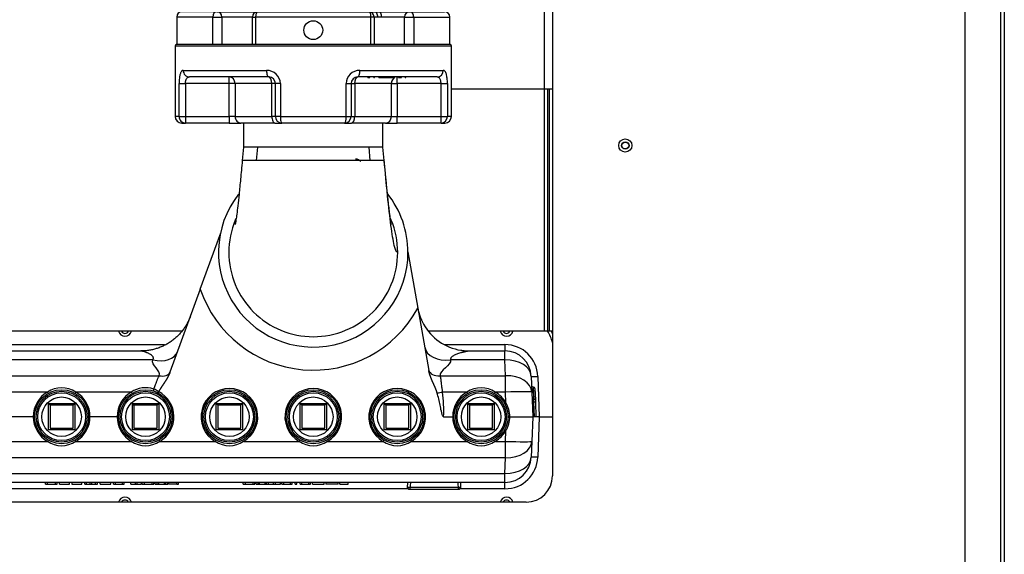
# Model space of a CAD drawing. Units: inches. Extents: x 5 to 307, y 6 to 55.
# Drawn here: x 132 to 151, y 16 to 26 of the extents above; entities that cross this region are included whole.
import ezdxf
from ezdxf.lldxf.tags import DXFTag

# ---------------------------------------------------------------- set-up
doc = ezdxf.new("R2010")
doc.units = ezdxf.units.IN
doc.header["$MEASUREMENT"] = 0
for name, color, linetype in [('BRS2400', 7, 'Continuous'), ('C__USERS_TRALLS_', 7, 'Continuous'), ('CPN1442', 7, 'Continuous'), ('JKE60025', 7, 'Continuous'), ('JKE60051', 7, 'Continuous'), ('JKE60113', 7, 'Continuous'), ('JKE60114', 7, 'Continuous'), ('JKE60126', 7, 'Continuous'), ('TP72PAB', 7, 'Continuous'), ('WTR40002', 7, 'Continuous')]:
    doc.layers.add(name, color=color, linetype=linetype)
tags = doc.linetypes.add('HIDDEN2', pattern=[0.1875, 0.125, -0.0625]).pattern_tags.tags
tags[6:7] = [DXFTag(74, 4), DXFTag(75, 0), DXFTag(340, '0'), DXFTag(46, 0.0), DXFTag(50, 0.0), DXFTag(44, 0.0), DXFTag(45, 0.0)]
tags[4:5] = [DXFTag(74, 4), DXFTag(75, 0), DXFTag(340, '0'), DXFTag(46, 0.0), DXFTag(50, 0.0), DXFTag(44, 0.0), DXFTag(45, 0.0)]

# ---------------------------------------------------------------- blocks, each defined once
blk = doc.blocks.new('SE154')
at = {"layer": 'JKE60051', "color": 7, "linetype": 'Continuous'}
blk.add_line((140.293, 25.019), (142.213, 25.019), dxfattribs=at)
blk = doc.blocks.new('SE169')
at = {"layer": 'JKE60114', "color": 7, "linetype": 'Continuous'}
for p, q in [((142.213, 26.707), (142.213, 17.658)), ((141.713, 17.158), (122.468, 17.158))]:
    blk.add_line(p, q, dxfattribs=at)
blk.add_circle((143.597, 23.94), 0.125, dxfattribs=at)
blk.add_arc((141.713, 17.658), 0.5, 270, 0, dxfattribs=at)
blk = doc.blocks.new('SE170')
at = {"layer": 'JKE60025', "color": 7, "linetype": 'Continuous'}
blk.add_circle((143.597, 23.939), 0.0705, dxfattribs=at)
for centre, start, end in [((134.091, 20.439), 206.3122, 333.6878), ((141.341, 20.439), 206.3122, 333.6878), ((134.091, 17.127), 26.2216, 153.7784), ((141.341, 17.127), 26.2216, 153.7784)]:
    blk.add_arc(centre, 0.0705, start, end, dxfattribs=at)
blk = doc.blocks.new('SE171')
at = {"layer": 'JKE60126', "color": 7, "linetype": 'Continuous'}
for p, q in [((150.73, 28.158), (150.173, 28.158)), ((150.73, 28.158), (150.798, 28.158)), ((150.73, 8.476), (150.73, 28.158)), ((150.798, 28.158), (150.798, 8.476)), ((150.048, 28.033), (150.048, 8.601)), ((150.173, 8.476), (150.73, 8.476)), ((150.173, 8.444), (150.298, 8.444)), ((150.173, 8.408), (150.173, 8.444)), ((150.73, 8.444), (150.298, 8.444)), ((150.298, 8.444), (150.298, 8.408)), ((150.798, 8.476), (150.73, 8.476)), ((150.298, 8.408), (150.173, 8.408)), ((150.73, 8.408), (150.298, 8.408))]:
    blk.add_line(p, q, dxfattribs=at)
for centre, radius, start, end in [((150.173, 28.033), 0.125, 90, 180), ((150.73, 28.126), 0.068, 28.0725, 61.449), ((150.173, 8.601), 0.125, 180, 270), ((150.73, 8.476), 0.068, 270, 0), ((150.73, 8.476), 0.032, 270, 0)]:
    blk.add_arc(centre, radius, start, end, dxfattribs=at)
blk = doc.blocks.new('SE181')
at = {"layer": 'JKE60113', "color": 7, "linetype": 'Continuous'}
for p, q in [((130.07, 20.408), (129.676, 20.408)), ((135.168, 20.408), (131.458, 20.408)), ((142.055, 20.408), (139.855, 20.408))]:
    blk.add_line(p, q, dxfattribs=at)
blk = doc.blocks.new('SE182')
at = {"layer": 'JKE60113', "color": 7, "linetype": 'Continuous'}
for p, q in [((142.055, 26.707), (142.055, 20.408)), ((142.121, 25.019), (142.121, 20.408)), ((142.151, 25.019), (142.151, 20.408)), ((142.121, 20.408), (142.055, 20.408)), ((142.151, 20.408), (142.121, 20.408)), ((142.213, 20.408), (142.151, 20.408))]:
    blk.add_line(p, q, dxfattribs=at)
blk.add_circle((143.597, 23.939), 0.065, dxfattribs=at)
blk = doc.blocks.new('SE222')
at = {"layer": 'WTR40002', "color": 7, "linetype": 'Continuous'}
for points, weights in [([(139.652, 20.859), (139.682, 20.691), (139.766, 20.542)], [1, 0.941511227385, 0.912266782775]), ([(140.473, 20.047), (140.554, 20.033), (140.637, 20.033)], [0.948822221953, 0.970755555404, 1])]:
    blk.add_rational_spline(points, weights, degree=2, dxfattribs=at)
blk = doc.blocks.new('SE223')
at = {"layer": 'WTR40002', "color": 7, "linetype": 'Continuous'}
for p, q in [((123.731, 17.412), (122.87, 17.412)), ((139.475, 17.412), (124.706, 17.412)), ((141.311, 17.412), (140.45, 17.412))]:
    blk.add_line(p, q, dxfattribs=at)
blk = doc.blocks.new('SE224')
at = {"layer": 'WTR40002', "color": 7, "linetype": 'Continuous'}
for p, q in [((122.87, 20.154), (123.486, 20.154)), ((129.542, 20.154), (130.244, 20.154)), ((131.284, 20.154), (134.843, 20.154)), ((140.167, 20.154), (141.311, 20.154))]:
    blk.add_line(p, q, dxfattribs=at)
blk = doc.blocks.new('SE227')
at = {"layer": 'WTR40002', "color": 7, "linetype": 'Continuous'}
for p, q in [((135.521, 21.209), (135.91, 22.277)), ((139.466, 21.917), (139.655, 20.845)), ((135.521, 21.209), (134.946, 19.627)), ((139.655, 20.845), (139.863, 19.662)), ((129.788, 20.033), (134.393, 20.033)), ((140.637, 20.033), (141.311, 20.033)), ((141.311, 20.154), (141.311, 20.033)), ((141.311, 19.862), (141.311, 20.033)), ((134.619, 19.862), (129.563, 19.862)), ((141.311, 19.862), (140.278, 19.862)), ((141.322, 19.563), (141.311, 19.862)), ((129.439, 19.563), (134.742, 19.563)), ((140.078, 19.563), (141.322, 19.563)), ((141.322, 19.251), (141.322, 19.563)), ((141.811, 19.55), (141.821, 19.251)), ((141.936, 19.55), (141.963, 18.783)), ((141.848, 19.347), (141.857, 19.112)), ((141.85, 19.347), (141.848, 19.347)), ((141.857, 19.112), (141.85, 19.347)), ((141.881, 19.317), (141.888, 19.105)), ((132.617, 19.251), (131.564, 19.251)), ((134.211, 19.251), (133.158, 19.251)), ((134.729, 19.259), (134.729, 19.259)), ((140.587, 19.251), (140.125, 19.251)), ((141.322, 19.251), (141.128, 19.251)), ((141.329, 19.046), (141.322, 19.251)), ((141.821, 19.251), (141.838, 18.783)), ((141.859, 19.062), (141.857, 19.112)), ((141.888, 19.105), (141.89, 19.061)), ((141.869, 18.783), (141.859, 19.062)), ((141.89, 19.061), (141.9, 18.783)), ((132.348, 18.783), (131.832, 18.783)), ((132.348, 18.783), (132.378, 18.783)), ((133.392, 18.783), (133.426, 18.783)), ((133.942, 18.783), (133.426, 18.783)), ((133.972, 18.783), (133.942, 18.783)), ((140.145, 18.783), (140.318, 18.783)), ((140.348, 18.783), (140.318, 18.783)), ((141.404, 18.783), (141.362, 18.783)), ((141.404, 18.783), (141.838, 18.783)), ((141.838, 18.783), (141.821, 18.314)), ((141.869, 18.783), (141.838, 18.783)), ((141.9, 18.783), (141.869, 18.783)), ((141.963, 18.783), (141.9, 18.783)), ((141.963, 18.783), (141.936, 18.015)), ((141.963, 18.783), (142.213, 18.783)), ((141.322, 18.314), (141.329, 18.519)), ((131.564, 18.314), (132.617, 18.314)), ((133.158, 18.314), (134.211, 18.314)), ((134.752, 18.314), (135.805, 18.314)), ((136.346, 18.314), (137.399, 18.314)), ((137.94, 18.314), (138.993, 18.314)), ((139.534, 18.314), (140.587, 18.314)), ((141.128, 18.314), (141.322, 18.314)), ((141.322, 18.003), (141.322, 18.314)), ((141.821, 18.314), (141.811, 18.015)), ((141.322, 18.003), (121.36, 18.003)), ((141.311, 17.704), (141.322, 18.003)), ((121.37, 17.704), (141.311, 17.704)), ((141.311, 17.533), (141.311, 17.704)), ((141.311, 17.533), (121.37, 17.533)), ((132.579, 17.502), (132.579, 17.533)), ((132.579, 17.502), (132.621, 17.502)), ((132.6, 17.502), (132.6, 17.498)), ((132.621, 17.502), (132.621, 17.533)), ((132.621, 17.502), (132.769, 17.502)), ((132.769, 17.502), (132.769, 17.533)), ((132.769, 17.502), (132.802, 17.502)), ((132.802, 17.502), (132.802, 17.533)), ((132.847, 17.502), (132.847, 17.533)), ((132.847, 17.502), (133.035, 17.502)), ((133.035, 17.502), (133.035, 17.533)), ((133.082, 17.533), (133.082, 17.498)), ((133.082, 17.502), (133.272, 17.502)), ((133.272, 17.502), (133.272, 17.533)), ((133.325, 17.502), (133.325, 17.533)), ((133.325, 17.502), (133.357, 17.502)), ((133.357, 17.502), (133.357, 17.533)), ((133.357, 17.502), (133.431, 17.502)), ((133.431, 17.502), (133.431, 17.533)), ((133.431, 17.502), (133.46, 17.502)), ((133.46, 17.502), (133.46, 17.533)), ((133.46, 17.502), (133.533, 17.502)), ((133.533, 17.502), (133.533, 17.533)), ((133.533, 17.502), (133.566, 17.502)), ((133.566, 17.502), (133.566, 17.533)), ((133.621, 17.502), (133.621, 17.533)), ((133.621, 17.502), (133.819, 17.502)), ((133.819, 17.502), (133.819, 17.533)), ((133.875, 17.502), (133.875, 17.533)), ((133.875, 17.502), (133.909, 17.502)), ((133.909, 17.502), (133.909, 17.533)), ((133.909, 17.502), (134.042, 17.502)), ((134.042, 17.502), (134.042, 17.533)), ((134.042, 17.502), (134.074, 17.502)), ((134.074, 17.502), (134.074, 17.533)), ((134.204, 17.502), (134.204, 17.533)), ((134.204, 17.502), (134.288, 17.502)), ((134.288, 17.502), (134.288, 17.533)), ((134.288, 17.502), (134.321, 17.502)), ((134.321, 17.502), (134.321, 17.533)), ((134.321, 17.502), (134.404, 17.502)), ((134.404, 17.502), (134.404, 17.533)), ((134.418, 17.502), (134.418, 17.533)), ((134.418, 17.502), (134.46, 17.502)), ((134.439, 17.502), (134.439, 17.498)), ((134.46, 17.502), (134.46, 17.533)), ((134.46, 17.502), (134.607, 17.502)), ((134.607, 17.502), (134.607, 17.533)), ((134.607, 17.502), (134.64, 17.502)), ((134.64, 17.502), (134.64, 17.533)), ((134.667, 17.502), (134.667, 17.533)), ((134.667, 17.502), (134.705, 17.502)), ((134.705, 17.502), (134.705, 17.533)), ((134.705, 17.502), (134.734, 17.502)), ((134.734, 17.502), (134.734, 17.533)), ((134.734, 17.502), (134.84, 17.502)), ((134.84, 17.502), (134.84, 17.533)), ((134.84, 17.502), (134.867, 17.502)), ((134.867, 17.502), (134.867, 17.533)), ((134.867, 17.502), (134.903, 17.502)), ((134.903, 17.502), (134.903, 17.533)), ((134.918, 17.533), (134.918, 17.498)), ((135.077, 17.502), (134.918, 17.502)), ((135.077, 17.502), (135.077, 17.533)), ((135.077, 17.502), (135.11, 17.502)), ((135.11, 17.502), (135.11, 17.533)), ((136.338, 17.502), (136.338, 17.533)), ((136.338, 17.502), (136.379, 17.502)), ((136.359, 17.502), (136.359, 17.498)), ((136.379, 17.502), (136.379, 17.533)), ((136.379, 17.502), (136.524, 17.502)), ((136.524, 17.502), (136.524, 17.533)), ((136.524, 17.502), (136.557, 17.502)), ((136.557, 17.502), (136.557, 17.533)), ((136.583, 17.502), (136.583, 17.533)), ((136.583, 17.502), (136.62, 17.502)), ((136.62, 17.502), (136.62, 17.533)), ((136.62, 17.502), (136.649, 17.502)), ((136.649, 17.502), (136.649, 17.533)), ((136.649, 17.502), (136.753, 17.502)), ((136.753, 17.502), (136.753, 17.533)), ((136.753, 17.502), (136.78, 17.502)), ((136.78, 17.502), (136.78, 17.533)), ((136.78, 17.502), (136.815, 17.502)), ((136.815, 17.502), (136.815, 17.533)), ((136.817, 17.502), (136.817, 17.533)), ((136.817, 17.502), (136.914, 17.502)), ((136.914, 17.502), (136.914, 17.533)), ((136.914, 17.502), (136.949, 17.502)), ((136.949, 17.502), (136.949, 17.533)), ((136.949, 17.502), (137.044, 17.502)), ((137.044, 17.502), (137.044, 17.533)), ((137.074, 17.502), (137.074, 17.533)), ((137.074, 17.502), (137.108, 17.502)), ((137.108, 17.502), (137.108, 17.533)), ((137.108, 17.502), (137.238, 17.502)), ((137.238, 17.502), (137.238, 17.533)), ((137.238, 17.502), (137.27, 17.502)), ((137.27, 17.502), (137.27, 17.533)), ((137.326, 17.502), (137.326, 17.533)), ((137.326, 17.502), (137.359, 17.502)), ((137.359, 17.502), (137.359, 17.533)), ((137.421, 17.502), (137.421, 17.533)), ((137.421, 17.502), (137.453, 17.502)), ((137.453, 17.502), (137.453, 17.533)), ((137.453, 17.502), (137.583, 17.502)), ((137.583, 17.502), (137.583, 17.533)), ((137.583, 17.502), (137.615, 17.502)), ((137.615, 17.502), (137.615, 17.533)), ((137.656, 17.502), (137.656, 17.533)), ((137.656, 17.502), (137.875, 17.502)), ((137.875, 17.498), (137.875, 17.533)), ((137.906, 17.533), (137.906, 17.498)), ((138.143, 17.502), (137.906, 17.502)), ((138.143, 17.498), (138.143, 17.533)), ((138.174, 17.502), (138.174, 17.533)), ((138.174, 17.502), (138.329, 17.502)), ((138.329, 17.502), (138.329, 17.533)), ((141.311, 17.412), (141.311, 17.533))]:
    blk.add_line(p, q, dxfattribs=at)
for centre, radius, start, end in [((138.472, 23.558), 0.125, 38.4359, 90), ((137.668, 21.933), 2.265, 198.6362, 331.2847), ((134.091, 20.439), 0.125, 194.4775, 345.5225), ((140.625, 21.016), 0.981, 208.8418, 261.0669), ((141.341, 20.439), 0.125, 194.4775, 345.5225), ((141.543, 20.035), 0.688, 13.2416, 32.8225), ((141.543, 20.033), 0.75, 26.7544, 30.0076), ((141.311, 19.529), 0.625, 2, 90), ((141.311, 19.533), 0.5, 2, 90), ((132.887, 18.852), 0.482, 55.8823, 124.1177), ((134.481, 18.852), 0.482, 70.9921, 124.0954), ((135.042, 19.165), 0.429, 160.5292, 166.6384), ((134.553, 19.037), 0.283, 51.5708, 72.6737), ((136.075, 18.781), 0.539, 300.1203, 239.8797), ((137.669, 18.781), 0.539, 300.1203, 239.8797), ((139.263, 18.781), 0.539, 300.1203, 239.8797), ((140.857, 18.852), 0.482, 55.8823, 124.1177), ((141.848, 19.379), 0.0312, 182, 272.8161), ((141.85, 19.316), 0.0313, 2, 86.3045), ((132.887, 18.785), 0.539, 120.1203, 180.2299), ((132.887, 18.785), 0.539, 359.7701, 59.8797), ((134.481, 18.785), 0.539, 120.1203, 180.2299), ((134.481, 18.781), 0.539, 300.1203, 62.5791), ((137.822, 18.921), 2.326, 356.6029, 8.1716), ((140.857, 18.785), 0.539, 120.1203, 180.2299), ((140.857, 18.785), 0.539, 28.9883, 59.8797), ((140.921, 18.787), 0.483, 359.5706, 32.5273), ((132.887, 18.781), 0.539, 179.7701, 239.8797), ((132.887, 18.781), 0.539, 300.1203, 0.2299), ((134.481, 18.781), 0.539, 179.7701, 239.8797), ((140.857, 18.781), 0.539, 179.7701, 239.8797), ((140.921, 18.779), 0.483, 327.4727, 0.4294), ((140.857, 18.781), 0.539, 300.1203, 331.0117), ((132.887, 18.714), 0.482, 235.8823, 304.1177), ((134.481, 18.714), 0.482, 235.8823, 304.1177), ((136.075, 18.714), 0.482, 235.8823, 304.1177), ((137.669, 18.714), 0.482, 235.8823, 304.1177), ((139.263, 18.714), 0.482, 235.8823, 304.1177), ((140.857, 18.714), 0.482, 235.8823, 304.1177), ((141.311, 18.033), 0.5, 270, 358), ((141.311, 18.037), 0.625, 270, 358), ((134.091, 17.127), 0.125, 14.4302, 165.5698), ((141.341, 17.127), 0.125, 14.4302, 165.5698)]:
    blk.add_arc(centre, radius, start, end, dxfattribs=at)
for centre, major_axis, ratio, start_param, end_param in [((134.619, 20.191), (0.47, -0.171), 0.634203, 4.939246, 6.283185), ((140.278, 20.191), (-0.492, -0.087), 0.651886, 0, 1.456354), ((141.311, 19.533), (-0.5, -0.017), 0.657385, 3.141593, 4.689437), ((140.078, 19.707), (-0.215, -0.038), 0.651886, 0, 1.456354), ((134.742, 19.707), (0.206, -0.075), 0.634203, 4.939246, 6.283185), ((141.322, 19.234), (-0.5, -0.017), 0.657385, 3.141593, 4.689437), ((141.936, 19.555), (0.125, 0.004), 0.034878, 3.141593, 4.711171), ((132.617, 19.249), (0.0311, -0.0536), 0.017521, 1.126862, 1.600988), ((133.158, 19.249), (-0.0311, -0.0536), 0.017521, 4.682197, 5.156323), ((134.211, 19.249), (0.0311, -0.0536), 0.017521, 1.126862, 1.600988), ((140.125, 19.258), (-0.185, -0.033), 0.03437, 0.97646, 1.564736), ((140.587, 19.249), (0.0311, -0.0536), 0.017521, 1.126862, 1.600988), ((141.128, 19.249), (0.0311, 0.0536), 0.017521, 1.540605, 2.01473), ((141.322, 19.234), (-0.5, -0.017), 0.034878, 3.141593, 4.711171), ((141.857, 19.104), (-0.0312, -0.0011), 0.246404, 3.141593, 4.703785), ((141.329, 19.044), (0.0542, 0.03), 0.030532, 1.553882, 2.014764), ((141.859, 19.065), (-0.0312, -0.0011), 0.087103, 0, 1.562192), ((141.859, 19.059), (-0.0312, -0.0011), 0.087103, 3.141593, 4.703785), ((141.329, 18.522), (0.0542, -0.03), 0.030532, 4.268421, 4.729303), ((132.617, 18.317), (-0.0311, -0.0536), 0.017521, 1.540605, 2.01473), ((133.158, 18.317), (0.0311, -0.0536), 0.017521, 4.268455, 4.742581), ((134.211, 18.317), (-0.0311, -0.0536), 0.017521, 1.540605, 2.01473), ((134.752, 18.317), (0.0311, -0.0536), 0.017521, 4.268455, 4.742581), ((135.805, 18.317), (-0.0311, -0.0536), 0.017521, 1.540605, 2.01473), ((136.346, 18.317), (-0.0311, 0.0536), 0.017521, 1.126862, 1.600988), ((137.399, 18.317), (-0.0311, -0.0536), 0.017521, 1.540605, 2.01473), ((137.94, 18.317), (-0.0311, 0.0536), 0.017521, 1.126862, 1.600988), ((138.993, 18.317), (-0.0311, -0.0536), 0.017521, 1.540605, 2.01473), ((139.534, 18.317), (-0.0311, 0.0536), 0.017521, 1.126862, 1.600988), ((140.587, 18.317), (0.0311, 0.0536), 0.017521, 4.682197, 5.156323), ((141.128, 18.317), (-0.0311, 0.0536), 0.017521, 1.126862, 1.600988), ((141.322, 18.332), (-0.5, 0.017), 0.657385, 1.593749, 3.141593), ((141.322, 18.332), (-0.5, 0.017), 0.034878, 1.572014, 3.141593), ((141.311, 18.033), (-0.5, 0.017), 0.657385, 1.593749, 3.141593), ((141.936, 18.011), (0.125, -0.004), 0.034878, 1.572014, 3.141593)]:
    blk.add_ellipse(centre, major_axis=major_axis, ratio=ratio, start_param=start_param, end_param=end_param, dxfattribs=at)
blk.add_rational_spline([(135.333, 20.691), (135.093, 20.033), (134.393, 20.033)], [1, 0.819152044289, 1], degree=2, dxfattribs=at)
for points, degree, knots in [([(134.619, 19.862), (134.621, 19.866), (134.627, 19.875), (134.631, 19.888), (134.631, 19.903), (134.625, 19.92), (134.609, 19.943), (134.576, 19.969), (134.538, 19.988), (134.505, 20.001), (134.474, 20.012), (134.444, 20.021), (134.419, 20.027), (134.405, 20.031), (134.395, 20.033), (134.394, 20.033), (134.393, 20.033)], 3, [0, 0, 0, 0, 0.037619, 0.074689, 0.112687, 0.167109, 0.228832, 0.359674, 0.500903, 0.572594, 0.643378, 0.777632, 0.841699, 0.896575, 0.951142, 1, 1, 1, 1]), ([(140.637, 20.033), (140.637, 20.033), (140.637, 20.033), (140.636, 20.033), (140.635, 20.033), (140.634, 20.032), (140.632, 20.032), (140.63, 20.032), (140.627, 20.031), (140.624, 20.031), (140.617, 20.03), (140.602, 20.027), (140.577, 20.022), (140.548, 20.016), (140.522, 20.01), (140.499, 20.005), (140.476, 19.999), (140.445, 19.99), (140.411, 19.978), (140.377, 19.965), (140.347, 19.952), (140.32, 19.936), (140.298, 19.92), (140.285, 19.905), (140.279, 19.893), (140.276, 19.885), (140.275, 19.877), (140.276, 19.869), (140.277, 19.864), (140.278, 19.862)], 3, [0, 0, 0, 0, 0.009446, 0.01906, 0.028892, 0.038987, 0.04939, 0.060139, 0.071271, 0.082816, 0.094805, 0.148153, 0.211973, 0.274854, 0.350988, 0.385181, 0.425705, 0.501875, 0.584211, 0.65217, 0.726521, 0.789324, 0.851554, 0.903805, 0.924717, 0.94447, 0.963367, 0.981753, 1, 1, 1, 1]), ([(140.023, 19.234), (140.015, 19.26), (140.005, 19.289), (139.996, 19.313), (139.984, 19.342), (139.975, 19.363), (139.961, 19.394), (139.955, 19.407), (139.949, 19.42), (139.943, 19.434), (139.937, 19.447), (139.924, 19.476), (139.915, 19.499), (139.903, 19.528), (139.894, 19.552), (139.884, 19.581), (139.876, 19.607), (139.868, 19.636), (139.863, 19.662)], 2, [0, 0, 0, 0.125, 0.125, 0.25, 0.25, 0.375, 0.375, 0.4375, 0.4375, 0.5, 0.5, 0.625, 0.625, 0.75, 0.75, 0.875, 0.875, 1, 1, 1]), ([(134.638, 19.308), (134.639, 19.311), (134.642, 19.318), (134.646, 19.327), (134.654, 19.346), (134.666, 19.378), (134.678, 19.41), (134.688, 19.438), (134.696, 19.458), (134.704, 19.478), (134.712, 19.499), (134.721, 19.521), (134.732, 19.543), (134.738, 19.556), (134.742, 19.563)], 3, [0, 0, 0, 0, 0.034565, 0.069801, 0.105711, 0.242573, 0.408924, 0.465696, 0.558201, 0.64178, 0.706261, 0.813248, 0.911156, 1, 1, 1, 1]), ([(134.946, 19.627), (134.936, 19.601), (134.922, 19.573), (134.91, 19.547), (134.895, 19.52), (134.881, 19.496), (134.864, 19.469), (134.851, 19.448), (134.832, 19.42), (134.826, 19.41), (134.815, 19.395), (134.801, 19.373), (134.799, 19.37), (134.779, 19.34), (134.766, 19.321), (134.749, 19.293), (134.735, 19.27), (134.732, 19.265), (134.729, 19.259)], 2, [0, 0, 0, 0.138953, 0.138953, 0.277906, 0.277906, 0.416859, 0.416859, 0.555812, 0.555812, 0.625288, 0.625288, 0.694764, 0.694764, 0.833717, 0.833717, 0.97267, 0.97267, 1, 1, 1]), ([(140.078, 19.563), (140.079, 19.56), (140.08, 19.553), (140.082, 19.543), (140.085, 19.532), (140.087, 19.52), (140.089, 19.508), (140.091, 19.494), (140.093, 19.477), (140.096, 19.452), (140.099, 19.419), (140.103, 19.385), (140.106, 19.357), (140.109, 19.336), (140.113, 19.314), (140.116, 19.292), (140.12, 19.271), (140.124, 19.258), (140.125, 19.251)], 3, [0, 0, 0, 0, 0.037122, 0.075851, 0.116192, 0.158152, 0.201736, 0.246948, 0.30449, 0.370886, 0.495326, 0.620353, 0.686059, 0.746031, 0.81445, 0.879559, 0.941395, 1, 1, 1, 1]), ([(134.729, 19.259), (134.725, 19.252), (134.722, 19.245), (134.719, 19.237), (134.719, 19.236), (134.718, 19.235)], 3, [0, 0, 0, 0, 0.25, 0.25, 0.2849842, 0.2849842, 0.2849842, 0.2849842]), ([(140.145, 18.783), (140.14, 18.783), (140.136, 18.787), (140.13, 18.795), (140.128, 18.8), (140.122, 18.813), (140.119, 18.822), (140.11, 18.851), (140.106, 18.87), (140.093, 18.928), (140.085, 18.966), (140.061, 19.082), (140.044, 19.159), (140.023, 19.234)], 3, [0, 0, 0, 0, 0.03125, 0.03125, 0.0625, 0.0625, 0.125, 0.125, 0.25, 0.25, 0.5, 0.5, 1, 1, 1, 1])]:
    blk.add_open_spline(points, degree=degree, knots=knots, dxfattribs=at)
for points in [[(134.742, 19.563), (134.773, 19.648), (134.588, 19.777), (134.619, 19.862)], [(140.278, 19.862), (140.294, 19.77), (140.062, 19.654), (140.078, 19.563)]]:
    blk.add_open_spline(points, degree=3, dxfattribs=at)
blk = doc.blocks.new('SE228')
at = {"layer": 'BRS2400', "color": 7, "linetype": 'Continuous'}
for p, q in [((140.607, 18.533), (140.607, 19.033)), ((140.607, 19.033), (141.107, 19.033)), ((140.638, 19.002), (140.607, 19.033)), ((141.076, 19.002), (140.638, 19.002)), ((140.638, 19.002), (140.638, 18.564)), ((141.076, 19.002), (141.107, 19.033)), ((141.076, 18.564), (141.076, 19.002)), ((141.107, 19.033), (141.107, 18.533)), ((141.107, 18.533), (140.607, 18.533)), ((140.638, 18.564), (141.076, 18.564))]:
    blk.add_line(p, q, dxfattribs=at)
for radius in [0.513, 0.483, 0.375]:
    blk.add_circle((140.857, 18.783), radius, dxfattribs=at)
at = {"layer": 'BRS2400', "color": 7, "linetype": 'HIDDEN2'}
blk.add_circle((140.857, 18.783), 0.455, dxfattribs=at)
blk = doc.blocks.new('SE239')
at = {"layer": 'BRS2400', "color": 7, "linetype": 'Continuous'}
for p, q in [((135.825, 18.533), (135.825, 19.033)), ((135.825, 19.033), (136.325, 19.033)), ((135.856, 19.002), (135.825, 19.033)), ((136.294, 19.002), (135.856, 19.002)), ((135.856, 19.002), (135.856, 18.564)), ((136.294, 19.002), (136.325, 19.033)), ((136.294, 18.564), (136.294, 19.002)), ((136.325, 19.033), (136.325, 18.533)), ((136.325, 18.533), (135.825, 18.533)), ((135.856, 18.564), (136.294, 18.564))]:
    blk.add_line(p, q, dxfattribs=at)
for radius in [0.513, 0.483, 0.375]:
    blk.add_circle((136.075, 18.783), radius, dxfattribs=at)
at = {"layer": 'BRS2400', "color": 7, "linetype": 'HIDDEN2'}
blk.add_circle((136.075, 18.783), 0.455, dxfattribs=at)
blk = doc.blocks.new('SE240')
at = {"layer": 'BRS2400', "color": 7, "linetype": 'Continuous'}
for p, q in [((134.231, 18.533), (134.231, 19.033)), ((134.231, 19.033), (134.731, 19.033)), ((134.262, 19.002), (134.231, 19.033)), ((134.7, 19.002), (134.262, 19.002)), ((134.262, 19.002), (134.262, 18.564)), ((134.7, 19.002), (134.731, 19.033)), ((134.7, 18.564), (134.7, 19.002)), ((134.731, 19.033), (134.731, 18.533)), ((134.731, 18.533), (134.231, 18.533)), ((134.262, 18.564), (134.7, 18.564))]:
    blk.add_line(p, q, dxfattribs=at)
for radius in [0.513, 0.483, 0.375]:
    blk.add_circle((134.481, 18.783), radius, dxfattribs=at)
at = {"layer": 'BRS2400', "color": 7, "linetype": 'HIDDEN2'}
blk.add_circle((134.481, 18.783), 0.455, dxfattribs=at)
blk = doc.blocks.new('SE241')
at = {"layer": 'BRS2400', "color": 7, "linetype": 'Continuous'}
for p, q in [((137.419, 18.533), (137.419, 19.033)), ((137.419, 19.033), (137.919, 19.033)), ((137.45, 19.002), (137.419, 19.033)), ((137.888, 19.002), (137.45, 19.002)), ((137.45, 19.002), (137.45, 18.564)), ((137.888, 19.002), (137.919, 19.033)), ((137.888, 18.564), (137.888, 19.002)), ((137.919, 19.033), (137.919, 18.533)), ((137.919, 18.533), (137.419, 18.533)), ((137.45, 18.564), (137.888, 18.564))]:
    blk.add_line(p, q, dxfattribs=at)
for radius in [0.513, 0.483, 0.375]:
    blk.add_circle((137.669, 18.783), radius, dxfattribs=at)
at = {"layer": 'BRS2400', "color": 7, "linetype": 'HIDDEN2'}
blk.add_circle((137.669, 18.783), 0.455, dxfattribs=at)
blk = doc.blocks.new('SE242')
at = {"layer": 'BRS2400', "color": 7, "linetype": 'Continuous'}
for p, q in [((139.013, 18.533), (139.013, 19.033)), ((139.013, 19.033), (139.513, 19.033)), ((139.044, 19.002), (139.013, 19.033)), ((139.482, 19.002), (139.044, 19.002)), ((139.044, 19.002), (139.044, 18.564)), ((139.482, 19.002), (139.513, 19.033)), ((139.482, 18.564), (139.482, 19.002)), ((139.513, 19.033), (139.513, 18.533)), ((139.513, 18.533), (139.013, 18.533)), ((139.044, 18.564), (139.482, 18.564))]:
    blk.add_line(p, q, dxfattribs=at)
for radius in [0.513, 0.483, 0.375]:
    blk.add_circle((139.263, 18.783), radius, dxfattribs=at)
at = {"layer": 'BRS2400', "color": 7, "linetype": 'HIDDEN2'}
blk.add_circle((139.263, 18.783), 0.455, dxfattribs=at)
blk = doc.blocks.new('SE244')
at = {"layer": 'BRS2400', "color": 7, "linetype": 'Continuous'}
for p, q in [((132.637, 18.533), (132.637, 19.033)), ((132.637, 19.033), (133.137, 19.033)), ((132.668, 19.002), (132.637, 19.033)), ((133.106, 19.002), (132.668, 19.002)), ((132.668, 19.002), (132.668, 18.564)), ((133.106, 19.002), (133.137, 19.033)), ((133.106, 18.564), (133.106, 19.002)), ((133.137, 19.033), (133.137, 18.533)), ((133.137, 18.533), (132.637, 18.533)), ((132.668, 18.564), (133.106, 18.564))]:
    blk.add_line(p, q, dxfattribs=at)
for radius in [0.513, 0.483, 0.375]:
    blk.add_circle((132.887, 18.783), radius, dxfattribs=at)
at = {"layer": 'BRS2400', "color": 7, "linetype": 'HIDDEN2'}
blk.add_circle((132.887, 18.783), 0.455, dxfattribs=at)
blk = doc.blocks.new('SE246')
at = {"layer": 'BRS2400', "color": 7, "linetype": 'Continuous'}
for p, q in [((139.456, 17.533), (139.45, 17.439)), ((140.475, 17.439), (139.45, 17.439)), ((139.45, 17.439), (139.479, 17.408)), ((139.479, 17.408), (140.446, 17.408)), ((140.446, 17.408), (140.475, 17.439)), ((140.475, 17.439), (140.469, 17.533))]:
    blk.add_line(p, q, dxfattribs=at)
at = {"layer": 'BRS2400', "color": 7, "linetype": 'HIDDEN2'}
for p, q in [((139.513, 17.529), (139.505, 17.408)), ((140.412, 17.529), (140.42, 17.408))]:
    blk.add_line(p, q, dxfattribs=at)
blk = doc.blocks.new('SE288')
at = {"layer": 'TP72PAB', "color": 7, "linetype": 'Continuous'}
for p, q in [((135.074, 37.358), (135.074, 36.833)), ((135.76, 36.833), (135.76, 37.358)), ((135.933, 37.358), (135.933, 36.833)), ((136.513, 36.858), (136.513, 37.358)), ((136.571, 37.358), (136.571, 36.858)), ((138.765, 36.858), (138.765, 37.358)), ((138.823, 37.358), (138.823, 36.858)), ((139.403, 36.833), (139.403, 37.358)), ((139.577, 37.358), (139.577, 36.833)), ((140.262, 36.833), (140.262, 37.358)), ((136.168, 36.858), (139.168, 36.858)), ((136.168, 36.858), (136.168, 36.608)), ((139.168, 36.858), (139.168, 36.608)), ((135.76, 36.833), (135.074, 36.833)), ((135.174, 36.733), (135.754, 36.733)), ((135.933, 36.833), (135.76, 36.833)), ((135.933, 36.833), (135.976, 36.833)), ((139.36, 36.833), (139.403, 36.833)), ((139.577, 36.833), (139.403, 36.833)), ((139.577, 36.833), (140.262, 36.833)), ((139.583, 36.733), (140.162, 36.733)), ((139.168, 36.608), (136.168, 36.608)), ((135.418, 33.686), (135.418, 36.108)), ((135.418, 36.108), (135.668, 36.108)), ((135.668, 36.108), (135.668, 33.927)), ((139.668, 33.927), (139.668, 36.108)), ((139.918, 36.108), (139.668, 36.108)), ((139.918, 36.108), (139.918, 33.686)), ((140.392, 33.008), (142.668, 33.008)), ((142.668, 33.008), (142.668, 32.758)), ((142.668, 32.758), (140.506, 32.758)), ((142.668, 32.758), (142.668, 30.458)), ((140.506, 30.458), (142.668, 30.458)), ((142.668, 30.458), (142.668, 30.208)), ((142.668, 30.208), (140.392, 30.208)), ((137.354, 26.683), (138.109, 26.683)), ((137.354, 26.483), (137.354, 26.683)), ((138.109, 26.683), (138.109, 26.483)), ((135.76, 26.383), (135.074, 26.383)), ((135.074, 26.383), (135.074, 25.858)), ((135.833, 26.483), (135.174, 26.483)), ((135.76, 25.858), (135.76, 26.383)), ((135.76, 26.383), (135.933, 26.383)), ((135.833, 26.483), (136.613, 26.483)), ((136.513, 26.383), (135.933, 26.383)), ((135.933, 26.383), (135.933, 25.858)), ((136.513, 25.858), (136.513, 26.383)), ((136.513, 26.383), (136.571, 26.383)), ((138.765, 26.383), (136.571, 26.383)), ((136.571, 26.383), (136.571, 25.858)), ((136.613, 26.483), (138.723, 26.483)), ((138.723, 26.483), (138.823, 26.483)), ((138.765, 25.858), (138.765, 26.383)), ((138.823, 26.383), (138.765, 26.383)), ((138.823, 26.483), (138.915, 26.483)), ((138.823, 26.383), (138.823, 25.858)), ((138.897, 26.383), (138.823, 26.383)), ((138.966, 26.383), (138.897, 26.383)), ((138.915, 26.483), (139.503, 26.483)), ((139.403, 26.383), (138.966, 26.383)), ((139.403, 25.858), (139.403, 26.383)), ((139.403, 26.383), (139.577, 26.383)), ((139.503, 26.483), (140.162, 26.483)), ((139.577, 26.383), (140.262, 26.383)), ((139.577, 26.383), (139.577, 25.858)), ((140.262, 25.858), (140.262, 26.383))]:
    blk.add_line(p, q, dxfattribs=at)
for centre, radius in [((137.668, 37.083), 0.179), ((137.668, 31.608), 3.062), ((137.668, 31.608), 2.562), ((137.668, 26.133), 0.179)]:
    blk.add_circle(centre, radius, dxfattribs=at)
for centre, radius, start, end in [((136.168, 36.108), 0.75, 90, 180), ((139.168, 36.108), 0.75, 0, 90), ((135.174, 36.833), 0.1, 180, 270), ((135.833, 36.833), 0.1, 352.5013, 0), ((139.503, 36.833), 0.1, 180, 187.4987), ((140.162, 36.833), 0.1, 270, 0), ((136.168, 36.108), 0.5, 90, 180), ((139.168, 36.108), 0.5, 0, 90), ((137.668, 31.608), 3.938, 124.8499, 244.0211), ((137.668, 31.608), 3.938, 20.8275, 55.1501), ((136.089, 26.683), 0.2, 270, 338.2783), ((138.772, -1.887), 28.605, 92.8404, 95.0072), ((139.309, 26.683), 0.2, 179.2014, 270), ((135.174, 26.383), 0.1, 90, 180), ((135.833, 26.383), 0.1, 0, 90), ((136.613, 26.383), 0.1, 90, 180), ((138.723, 26.383), 0.1, 0, 90), ((139.503, 26.383), 0.1, 90, 180), ((140.162, 26.383), 0.1, 0, 90)]:
    blk.add_arc(centre, radius, start, end, dxfattribs=at)
for centre, major_axis, ratio, start_param, end_param in [((135.833, 36.833), (0, 0.1), 0.73584, 1.570796, 2.47597), ((139.503, 36.833), (0, -0.1), 0.73584, 0.665623, 1.570796), ((135.833, 26.383), (0, 0.1), 0.73584, 0, 1.570796), ((136.613, 26.383), (0, 0.1), 0.423058, 0, 1.570796), ((138.723, 26.383), (0, 0.1), 0.423058, 4.712389, 6.283185), ((138.823, 26.383), (0, -0.1), 0.744084, 1.570796, 3.141593), ((138.915, 26.383), (0, -0.1), 0.508757, 1.570796, 3.141593), ((139.503, 26.383), (0, -0.1), 0.73584, 1.570796, 3.141593)]:
    blk.add_ellipse(centre, major_axis=major_axis, ratio=ratio, start_param=start_param, end_param=end_param, dxfattribs=at)
for points, knots in [([(138.109, 26.683), (138.11, 26.791), (138.117, 26.899), (138.147, 27.112), (138.172, 27.219), (138.273, 27.529), (138.376, 27.717), (138.635, 28.067), (138.785, 28.222), (139.028, 28.434), (139.113, 28.501), (139.285, 28.632), (139.373, 28.695), (139.548, 28.823), (139.635, 28.888), (139.796, 29.03), (139.872, 29.107), (140.085, 29.352), (140.21, 29.536), (140.36, 29.825), (140.404, 29.924), (140.463, 30.085), (140.483, 30.146), (140.499, 30.207)], [0, 0, 0, 0, 0.0625, 0.0625, 0.125, 0.125, 0.25, 0.25, 0.375, 0.375, 0.4375, 0.4375, 0.5, 0.5, 0.5625, 0.5625, 0.625, 0.625, 0.75, 0.75, 0.8125, 0.8125, 0.8486842, 0.8486842, 0.8486842, 0.8486842]), ([(141.525, 30.207), (141.523, 30.197), (141.521, 30.187), (141.496, 30.06), (141.467, 29.944), (141.394, 29.713), (141.35, 29.597), (141.203, 29.261), (141.084, 29.05), (140.807, 28.652), (140.647, 28.463), (140.383, 28.211), (140.29, 28.132), (140.097, 27.984), (139.997, 27.913), (139.8, 27.769), (139.703, 27.695), (139.519, 27.536), (139.432, 27.45), (139.316, 27.309), (139.281, 27.26), (139.217, 27.156), (139.189, 27.101), (139.146, 26.987), (139.132, 26.929), (139.114, 26.808), (139.11, 26.747), (139.109, 26.686)], [0.2448106, 0.2448106, 0.2448106, 0.2448106, 0.25, 0.25, 0.3125, 0.3125, 0.375, 0.375, 0.5, 0.5, 0.625, 0.625, 0.6875, 0.6875, 0.75, 0.75, 0.8125, 0.8125, 0.875, 0.875, 0.90625, 0.90625, 0.9375, 0.9375, 0.96875, 0.96875, 1, 1, 1, 1]), ([(136.332, 28.864), (136.285, 28.767), (136.238, 28.672), (136.171, 28.533), (136.146, 28.484), (136.102, 28.392), (136.081, 28.35), (136.043, 28.273), (136.026, 28.238), (135.997, 28.178), (135.984, 28.152), (135.964, 28.111), (135.956, 28.095), (135.946, 28.074), (135.943, 28.068), (135.943, 28.068)], [0.0344356, 0.0344356, 0.0344356, 0.0344356, 0.25, 0.25, 0.375, 0.375, 0.5, 0.5, 0.625, 0.625, 0.75, 0.75, 0.875, 0.875, 1, 1, 1, 1]), ([(136.876, 28.657), (136.893, 28.643), (136.909, 28.629), (136.942, 28.599), (136.96, 28.582), (137.045, 28.497), (137.106, 28.424), (137.187, 28.305), (137.212, 28.265), (137.247, 28.202), (137.258, 28.18), (137.279, 28.137), (137.289, 28.115), (137.337, 28.004), (137.366, 27.913), (137.399, 27.774), (137.408, 27.726), (137.423, 27.631), (137.429, 27.583), (137.442, 27.441), (137.445, 27.345), (137.438, 27.155), (137.429, 27.06), (137.407, 26.918), (137.398, 26.87), (137.378, 26.776), (137.367, 26.729), (137.354, 26.683)], [0.0659094, 0.0659094, 0.0659094, 0.0659094, 0.09375, 0.09375, 0.125, 0.125, 0.25, 0.25, 0.3125, 0.3125, 0.34375, 0.34375, 0.375, 0.375, 0.5, 0.5, 0.5625, 0.5625, 0.625, 0.625, 0.75, 0.75, 0.875, 0.875, 0.9375, 0.9375, 1, 1, 1, 1]), ([(136.275, 26.609), (136.301, 26.675), (136.326, 26.741), (136.36, 26.843), (136.37, 26.877), (136.389, 26.945), (136.398, 26.98), (136.421, 27.083), (136.433, 27.153), (136.444, 27.293), (136.445, 27.364), (136.437, 27.453), (136.435, 27.471), (136.431, 27.506), (136.428, 27.524), (136.418, 27.576), (136.41, 27.611), (136.394, 27.662), (136.388, 27.679), (136.374, 27.712), (136.366, 27.728), (136.349, 27.759), (136.339, 27.774), (136.319, 27.803), (136.308, 27.817), (136.272, 27.857), (136.246, 27.881), (136.191, 27.926), (136.162, 27.946), (136.101, 27.985), (136.07, 28.003), (136.007, 28.036), (135.975, 28.053), (135.943, 28.068)], [0, 0, 0, 0, 0.125, 0.125, 0.1875, 0.1875, 0.25, 0.25, 0.375, 0.375, 0.5, 0.5, 0.53125, 0.53125, 0.5625, 0.5625, 0.625, 0.625, 0.65625, 0.65625, 0.6875, 0.6875, 0.71875, 0.71875, 0.75, 0.75, 0.8125, 0.8125, 0.875, 0.875, 0.9375, 0.9375, 1, 1, 1, 1]), ([(138.109, 26.683), (138.175, 26.683), (138.24, 26.683), (138.368, 26.683), (138.431, 26.684), (138.552, 26.684), (138.61, 26.684), (138.718, 26.684), (138.77, 26.684), (138.862, 26.685), (138.904, 26.685), (138.977, 26.685), (139.008, 26.685), (139.083, 26.686), (139.109, 26.686), (139.109, 26.686)], [0, 0, 0, 0, 0.125, 0.125, 0.25, 0.25, 0.375, 0.375, 0.5, 0.5, 0.625, 0.625, 0.75, 0.75, 1, 1, 1, 1])]:
    blk.add_open_spline(points, degree=3, knots=knots, dxfattribs=at)
blk = doc.blocks.new('SE295')
at = {"layer": 'C__USERS_TRALLS_', "color": 7, "linetype": 'Continuous'}
for points, knots in [([(136.201, 22.555), (136.196, 22.544), (136.191, 22.533), (136.106, 22.328), (136.065, 22.118), (136.065, 21.698), (136.106, 21.488), (136.267, 21.1), (136.386, 20.922), (136.683, 20.626), (136.861, 20.507), (137.248, 20.346), (137.458, 20.304), (137.668, 20.304)], [0.5785921, 0.5785921, 0.5785921, 0.5785921, 0.5833333, 0.5833333, 0.6666667, 0.6666667, 0.75, 0.75, 0.8333333, 0.8333333, 0.9166667, 0.9166667, 1, 1, 1, 1]), ([(139.272, 21.908), (139.272, 22.118), (139.23, 22.328), (139.145, 22.533), (139.14, 22.544), (139.135, 22.555)], [0, 0, 0, 0, 0.08333333, 0.08333333, 0.08813592, 0.08813592, 0.08813592, 0.08813592])]:
    blk.add_open_spline(points, degree=3, knots=knots, dxfattribs=at)
blk = doc.blocks.new('SE296')
at = {"layer": 'C__USERS_TRALLS_', "color": 7, "linetype": 'Continuous'}
for start, end in [(142.0357, 0), (0, 38.4383)]:
    blk.add_arc((137.668, 21.908), 1.8, start, end, dxfattribs=at)
blk = doc.blocks.new('SE297')
at = {"layer": 'C__USERS_TRALLS_', "color": 7, "linetype": 'Continuous'}
for points, knots in [([(136.32, 23.658), (136.308, 23.526), (136.288, 23.318), (136.259, 23.021), (136.235, 22.799), (136.216, 22.64), (136.2, 22.526), (136.189, 22.452), (136.186, 22.435), (136.187, 22.436), (136.187, 22.436)], [0, 0, 0, 0, 0.0472379, 0.0879944, 0.1224693, 0.150847, 0.1733488, 0.1937082, 0.2174758, 0.2179986, 0.2179986, 0.2179986, 0.2179986]), ([(139.15, 22.434), (139.15, 22.434), (139.15, 22.439), (139.144, 22.476), (139.134, 22.54), (139.122, 22.631), (139.11, 22.73), (139.096, 22.85), (139.08, 23.001), (139.062, 23.181), (139.04, 23.407), (139.025, 23.561), (139.016, 23.658)], [0.7832739, 0.7832739, 0.7832739, 0.7832739, 0.7912688, 0.8056054, 0.8327873, 0.8491702, 0.8652592, 0.8875676, 0.909146, 0.9349944, 0.9652356, 1, 1, 1, 1])]:
    blk.add_open_spline(points, degree=3, knots=knots, dxfattribs=at)
blk = doc.blocks.new('SE298')
at = {"layer": 'C__USERS_TRALLS_', "color": 7, "linetype": 'Continuous'}
for p, q in [((136.343, 24.368), (136.343, 23.908)), ((138.993, 23.908), (138.993, 24.368)), ((136.343, 23.908), (136.32, 23.658)), ((138.993, 23.908), (136.343, 23.908)), ((136.608, 23.908), (136.585, 23.658)), ((138.751, 23.658), (138.728, 23.908)), ((139.016, 23.658), (138.993, 23.908)), ((139.016, 23.658), (136.32, 23.658))]:
    blk.add_line(p, q, dxfattribs=at)
for points in [[(139.272, 21.908), (139.25, 21.908), (139.229, 21.953), (139.187, 22.129), (139.165, 22.258), (139.123, 22.582), (139.101, 22.777), (139.059, 23.2), (139.038, 23.429), (139.016, 23.658)], [(137.668, 20.304), (137.878, 20.304), (138.088, 20.346), (138.476, 20.507), (138.654, 20.626), (138.95, 20.922), (139.069, 21.1), (139.23, 21.488), (139.272, 21.698), (139.272, 21.908)]]:
    blk.add_open_spline(points, degree=3, knots=[0, 0, 0, 0, 0.25, 0.25, 0.5, 0.5, 0.75, 0.75, 1, 1, 1, 1], dxfattribs=at)
blk = doc.blocks.new('SE299')
at = {"layer": 'C__USERS_TRALLS_', "color": 7, "linetype": 'Continuous'}
for p, q in [((135.043, 25.833), (140.293, 25.833)), ((135.043, 25.833), (135.043, 24.493)), ((140.268, 25.858), (135.068, 25.858)), ((140.293, 24.493), (140.293, 25.833)), ((135.198, 25.368), (136.781, 25.368)), ((138.555, 25.368), (140.139, 25.368)), ((135.119, 24.493), (135.119, 25.118)), ((135.119, 25.118), (135.24, 25.118)), ((135.24, 25.118), (135.24, 24.493)), ((136.073, 25.118), (135.24, 25.118)), ((136.823, 25.243), (135.315, 25.243)), ((136.073, 25.118), (136.073, 25.243)), ((136.073, 24.493), (136.073, 25.118)), ((136.183, 25.118), (136.073, 25.118)), ((136.183, 25.118), (136.183, 24.493)), ((136.882, 25.118), (136.183, 25.118)), ((136.882, 24.493), (136.882, 25.118)), ((136.948, 25.118), (136.882, 25.118)), ((136.948, 24.493), (136.948, 25.118)), ((137.043, 25.118), (136.948, 25.118)), ((137.043, 25.118), (137.043, 24.493)), ((138.293, 24.493), (138.293, 25.118)), ((138.293, 25.118), (138.388, 25.118)), ((138.388, 25.118), (138.388, 24.493)), ((138.388, 25.118), (138.455, 25.118)), ((138.455, 25.118), (138.455, 24.493)), ((139.153, 25.118), (138.455, 25.118)), ((140.021, 25.243), (138.513, 25.243)), ((138.707, 25.233), (138.707, 25.243)), ((138.707, 25.233), (138.732, 25.233)), ((138.732, 25.233), (138.732, 25.243)), ((138.732, 25.233), (138.744, 25.233)), ((138.744, 25.233), (138.744, 25.243)), ((138.819, 25.233), (138.819, 25.243)), ((138.819, 25.233), (138.832, 25.233)), ((138.832, 25.233), (138.832, 25.243)), ((138.912, 25.233), (138.912, 25.243)), ((138.912, 25.233), (138.926, 25.233)), ((138.926, 25.233), (138.926, 25.243)), ((138.926, 25.233), (139.027, 25.233)), ((139.027, 25.233), (139.027, 25.243)), ((139.027, 25.233), (139.147, 25.233)), ((139.147, 25.233), (139.147, 25.243)), ((139.147, 25.233), (139.161, 25.233)), ((139.153, 24.493), (139.153, 25.118)), ((139.153, 25.118), (139.263, 25.118)), ((139.161, 25.233), (139.161, 25.243)), ((139.161, 25.233), (139.194, 25.233)), ((139.194, 25.233), (139.194, 25.243)), ((139.194, 25.233), (139.212, 25.233)), ((139.212, 25.233), (139.212, 25.243)), ((139.263, 25.118), (139.263, 25.233)), ((140.096, 25.118), (139.263, 25.118)), ((139.263, 25.118), (139.263, 24.493)), ((139.286, 25.233), (139.286, 25.243)), ((139.286, 25.233), (139.297, 25.233)), ((139.297, 25.233), (139.297, 25.243)), ((139.297, 25.233), (139.324, 25.233)), ((139.324, 25.233), (139.324, 25.243)), ((139.324, 25.233), (139.343, 25.233)), ((139.343, 25.233), (139.343, 25.243)), ((139.416, 25.233), (139.416, 25.243)), ((139.416, 25.233), (139.426, 25.233)), ((139.426, 25.233), (139.426, 25.243)), ((140.096, 24.493), (140.096, 25.118)), ((140.096, 25.118), (140.218, 25.118)), ((140.218, 25.118), (140.218, 24.493)), ((135.119, 24.493), (135.043, 24.493)), ((135.119, 24.493), (135.24, 24.493)), ((135.168, 24.368), (135.24, 24.368)), ((135.24, 24.493), (136.073, 24.493)), ((135.24, 24.493), (135.24, 24.368)), ((136.073, 24.368), (135.24, 24.368)), ((136.073, 24.493), (136.073, 24.368)), ((136.183, 24.493), (136.073, 24.493)), ((136.073, 24.368), (136.294, 24.368)), ((136.183, 24.493), (136.882, 24.493)), ((136.94, 24.368), (136.294, 24.368)), ((136.948, 24.493), (136.882, 24.493)), ((136.94, 24.368), (137.073, 24.368)), ((137.043, 24.493), (136.948, 24.493)), ((137.043, 24.493), (138.293, 24.493)), ((138.263, 24.368), (137.073, 24.368)), ((138.263, 24.368), (138.396, 24.368)), ((138.293, 24.493), (138.388, 24.493)), ((138.388, 24.493), (138.455, 24.493)), ((139.042, 24.368), (138.396, 24.368)), ((138.455, 24.493), (139.153, 24.493)), ((139.042, 24.368), (139.263, 24.368)), ((139.153, 24.493), (139.263, 24.493)), ((139.263, 24.493), (140.096, 24.493)), ((139.263, 24.368), (139.263, 24.493)), ((140.096, 24.368), (139.263, 24.368)), ((140.096, 24.493), (140.218, 24.493)), ((140.096, 24.368), (140.096, 24.493)), ((140.096, 24.368), (140.168, 24.368)), ((140.293, 24.493), (140.218, 24.493))]:
    blk.add_line(p, q, dxfattribs=at)
for centre, radius, start, end in [((135.068, 25.833), 0.025, 90, 180), ((140.268, 25.833), 0.025, 0, 90), ((136.787, 25.111), 0.257, 1.4897, 91.3047), ((138.549, 25.111), 0.257, 88.6797, 178.5259), ((136.823, 25.118), 0.125, 0, 90), ((138.513, 25.118), 0.125, 90, 180), ((135.168, 24.493), 0.125, 180, 270), ((137.073, 24.493), 0.125, 180, 270), ((138.263, 24.493), 0.125, 270, 0), ((140.168, 24.493), 0.125, 270, 0)]:
    blk.add_arc(centre, radius, start, end, dxfattribs=at)
for centre, major_axis, ratio, start_param, end_param in [((135.315, 25.368), (0, 0.125), 0.941146, 1.570796, 3.141593), ((136.823, 25.368), (0, 0.125), 0.338, 1.570796, 3.141593), ((138.513, 25.368), (0, -0.125), 0.338, 0, 1.570796), ((140.021, 25.368), (0, 0.125), 0.941146, 3.141593, 4.712389), ((136.073, 25.118), (0, 0.125), 0.883677, 4.712389, 6.283185), ((136.823, 25.118), (0, 0.125), 0.468098, 4.712389, 6.283185), ((138.513, 25.118), (0, 0.125), 0.468098, 0, 1.570796), ((139.263, 25.118), (0, -0.125), 0.883677, 3.544308, 4.712389), ((135.24, 24.493), (0, 0.125), 0.971265, 1.570796, 3.141593), ((136.294, 24.493), (0, 0.125), 0.883677, 1.570796, 3.141593), ((136.94, 24.493), (0, 0.125), 0.468098, 1.570796, 3.141593), ((137.073, 24.493), (0, 0.125), 0.238, 1.570796, 3.141593), ((138.263, 24.493), (0, 0.125), 0.238, 3.141593, 4.712389), ((138.396, 24.493), (0, -0.125), 0.468098, 0, 1.570796), ((139.042, 24.493), (0, 0.125), 0.883677, 3.141593, 4.712389), ((140.096, 24.493), (0, -0.125), 0.971265, 0, 1.570796)]:
    blk.add_ellipse(centre, major_axis=major_axis, ratio=ratio, start_param=start_param, end_param=end_param, dxfattribs=at)
for points, knots in [([(135.198, 25.368), (135.192, 25.368), (135.186, 25.366), (135.175, 25.361), (135.17, 25.356), (135.16, 25.345), (135.156, 25.338), (135.149, 25.325), (135.147, 25.32), (135.144, 25.31), (135.142, 25.305), (135.136, 25.288), (135.133, 25.276), (135.129, 25.255), (135.128, 25.248), (135.126, 25.233), (135.125, 25.226), (135.122, 25.202), (135.121, 25.186), (135.119, 25.161), (135.119, 25.152), (135.119, 25.135), (135.119, 25.127), (135.119, 25.118)], [0, 0, 0, 0, 0.125, 0.125, 0.25, 0.25, 0.375, 0.375, 0.4375, 0.4375, 0.5, 0.5, 0.625, 0.625, 0.6875, 0.6875, 0.75, 0.75, 0.875, 0.875, 0.9375, 0.9375, 1, 1, 1, 1]), ([(140.218, 25.118), (140.218, 25.135), (140.217, 25.152), (140.215, 25.186), (140.214, 25.202), (140.21, 25.233), (140.208, 25.248), (140.203, 25.275), (140.2, 25.288), (140.195, 25.305), (140.193, 25.31), (140.189, 25.32), (140.187, 25.325), (140.18, 25.338), (140.176, 25.345), (140.166, 25.356), (140.161, 25.361), (140.15, 25.366), (140.144, 25.368), (140.139, 25.368)], [0, 0, 0, 0, 0.125, 0.125, 0.25, 0.25, 0.375, 0.375, 0.5, 0.5, 0.5625, 0.5625, 0.625, 0.625, 0.75, 0.75, 0.875, 0.875, 1, 1, 1, 1]), ([(135.24, 25.118), (135.24, 25.127), (135.24, 25.136), (135.242, 25.153), (135.244, 25.162), (135.247, 25.177), (135.25, 25.185), (135.255, 25.199), (135.258, 25.205), (135.265, 25.216), (135.269, 25.221), (135.277, 25.229), (135.281, 25.232), (135.295, 25.24), (135.305, 25.243), (135.315, 25.243)], [0, 0, 0, 0, 0.125, 0.125, 0.25, 0.25, 0.375, 0.375, 0.5, 0.5, 0.625, 0.625, 0.75, 0.75, 1, 1, 1, 1]), ([(140.096, 25.118), (140.096, 25.127), (140.096, 25.136), (140.094, 25.153), (140.093, 25.162), (140.089, 25.178), (140.087, 25.185), (140.081, 25.199), (140.078, 25.205), (140.071, 25.216), (140.067, 25.221), (140.059, 25.229), (140.055, 25.232), (140.041, 25.24), (140.031, 25.243), (140.021, 25.243)], [0, 0, 0, 0, 0.125, 0.125, 0.25, 0.25, 0.375, 0.375, 0.5, 0.5, 0.625, 0.625, 0.75, 0.75, 1, 1, 1, 1])]:
    blk.add_open_spline(points, degree=3, knots=knots, dxfattribs=at)

msp = doc.modelspace()

# ---------------------------------------------------------------- block references
at = {"layer": 'CPN1442'}
for name in ['SE288', 'SE171', 'SE169', 'SE182', 'SE299', 'SE154', 'SE298', 'SE170', 'SE227', 'SE297', 'SE296', 'SE295', 'SE222', 'SE181', 'SE224', 'SE244', 'SE240', 'SE239', 'SE241', 'SE242', 'SE228', 'SE223', 'SE246']:
    msp.add_blockref(name, (0, 0), dxfattribs=at)

doc.saveas('drawing.dxf')
